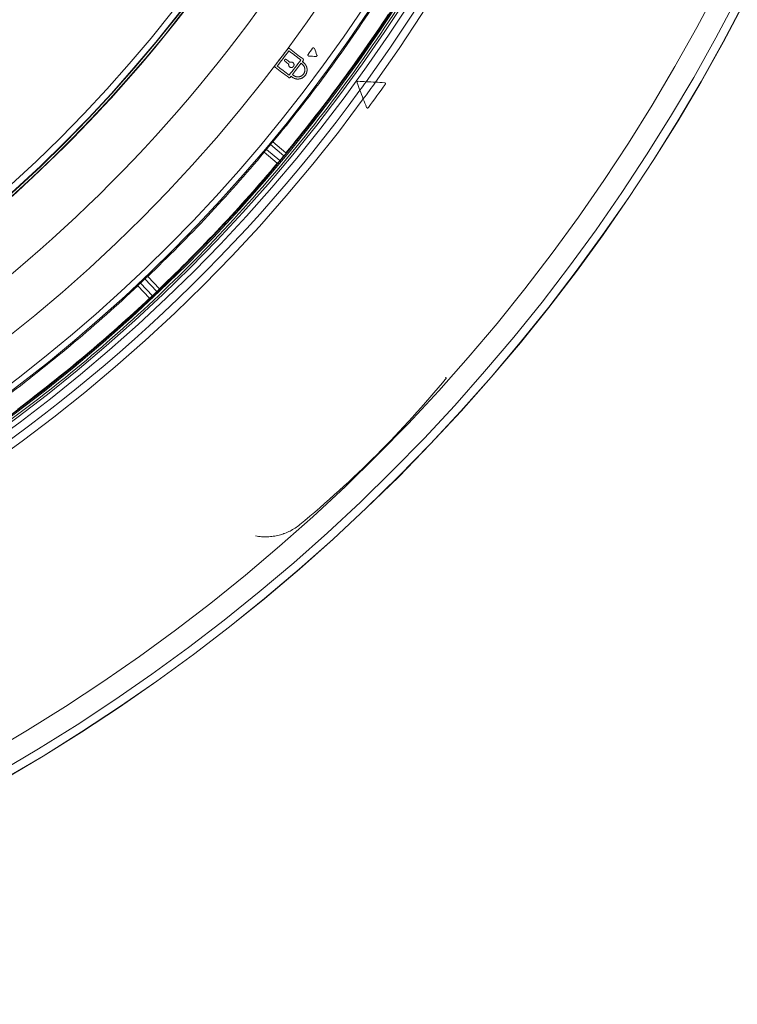
# Model space of a CAD drawing. Units: inches. Extents: x -22316 to 23880, y -22300 to 24476.
# Drawn here: x 2261 to 2461, y 219 to 494 of the extents above; entities that cross this region are included whole.
import ezdxf

# ---------------------------------------------------------------- set-up
doc = ezdxf.new("R2010")
doc.units = ezdxf.units.IN
doc.header["$MEASUREMENT"] = 0
doc.layers.add('1', color=7, linetype='Continuous')

msp = doc.modelspace()

# ---------------------------------------------------------------- linework, layer by layer
at = {"layer": '1', "color": 252, "linetype": 'Continuous', "lineweight": 13}
for p, q in [((2334.48, 455.68), (2330.74, 458.77)), ((2329.64, 457.45), (2333.35, 454.33)), ((2294.53, 420.2), (2297.84, 416.67)), ((2299.12, 417.88), (2295.77, 421.38))]:
    msp.add_line(p, q, dxfattribs=at)
at = {"layer": '1', "color": 18, "linetype": 'Continuous', "lineweight": 13}
for p, q in [((2331.42, 459.5), (2335.08, 456.48)), ((2332.66, 453.59), (2329.04, 456.65)), ((2296.53, 422.03), (2299.81, 418.61)), ((2297.08, 416.02), (2293.83, 419.48))]:
    msp.add_line(p, q, dxfattribs=at)
for radius in [525.53, 525.48, 441.69, 394]:
    msp.add_circle((1994.88, 737.88), radius, dxfattribs=at)
at = {"layer": '1', "color": 252, "linetype": 'Continuous', "lineweight": 13}
for radius in [523.12, 517.09, 444.73, 443.3, 442.03, 393.88, 392.12]:
    msp.add_circle((1994.88, 737.88), radius, dxfattribs=at)
at = {"layer": '1', "color": 18, "linetype": 'Continuous', "lineweight": 13}
for centre, radius, start, end in [((1994.88, 737.88), 441.6, 20.0594, 339.9406), ((1994.88, 737.88), 394.57, 253.191, 106.809), ((1994.88, 737.88), 410.95, 300, 340.3521), ((1994.88, 737.88), 423.89, 251.6625, 340.3584), ((1994.88, 737.88), 394.68, 300, 328.8869), ((1994.88, 737.88), 436.75, 320.4036, 326.6364), ((1994.88, 737.88), 441.49, 320.4042, 326.6358), ((1994.88, 737.88), 436.7, 320.0476, 320.2724), ((1994.88, 737.88), 436.75, 313.6836, 319.9164), ((1994.88, 737.88), 441.55, 320.0456, 320.2744), ((1994.88, 737.88), 441.49, 313.6842, 319.9158), ((1994.88, 737.88), 436.7, 313.3276, 313.5524), ((1994.88, 737.88), 436.75, 306.9636, 313.1964), ((1994.88, 737.88), 441.55, 313.3256, 313.5544), ((1994.88, 737.88), 441.49, 306.9642, 313.1958), ((2146.01, 586.75), 303.13, 309.5286, 320.4714)]:
    msp.add_arc(centre, radius, start, end, dxfattribs=at)
at = {"layer": '1', "color": 252, "linetype": 'Continuous', "lineweight": 13}
for radius, start, end in [(436.37, 19.6345, 340.3655), (434.67, 19.6374, 340.3626), (449.26, 324.3688, 53.2312), (447.07, 324.189, 53.411), (447.07, 323.811, 324.189), (449.26, 323.6312, 324.3688), (447.07, 233.789, 323.811), (449.26, 233.9688, 323.6312)]:
    msp.add_arc((1994.88, 737.88), radius, start, end, dxfattribs=at)
msp.add_rational_spline([(1989.08, 295.22), (1103.76, 306.81), (1115.35, 1192.13), (2000.67, 1180.54), (2885.99, 1168.95), (2874.4, 283.63), (1989.08, 295.22)], [1, 0.333333333333, 0.333333333333, 1, 0.333333333333, 0.333333333333, 1], degree=3, knots=[0, 0, 0, 0, 0.5, 0.5, 0.5, 1, 1, 1, 1], dxfattribs=at)
at = {"layer": '1', "color": 18, "linetype": 'Continuous', "lineweight": 13}
for points in [[(2335.6, 485.48), (2335, 484.69), (2334.4, 483.91), (2333.79, 483.12)], [(2335.61, 485.49), (2335.61, 485.49), (2335.61, 485.49), (2335.6, 485.48)], [(2335.6, 485.48), (2335.6, 485.48), (2335.6, 485.48), (2335.6, 485.48)], [(2335.62, 485.5), (2335.62, 485.5), (2335.61, 485.49), (2335.61, 485.49)], [(2335.63, 485.51), (2335.62, 485.51), (2335.62, 485.5), (2335.62, 485.5)], [(2335.64, 485.52), (2335.64, 485.52), (2335.63, 485.51), (2335.63, 485.51)], [(2335.65, 485.53), (2335.65, 485.53), (2335.64, 485.52), (2335.64, 485.52)], [(2335.67, 485.55), (2335.67, 485.54), (2335.66, 485.53), (2335.65, 485.53)], [(2335.7, 485.56), (2335.69, 485.56), (2335.68, 485.55), (2335.67, 485.55)], [(2335.71, 485.57), (2335.71, 485.56), (2335.7, 485.56), (2335.7, 485.56)], [(2335.72, 485.57), (2335.72, 485.57), (2335.71, 485.57), (2335.71, 485.57)], [(2335.74, 485.58), (2335.73, 485.58), (2335.73, 485.57), (2335.72, 485.57)], [(2335.75, 485.58), (2335.75, 485.58), (2335.74, 485.58), (2335.74, 485.58)], [(2335.78, 485.59), (2335.77, 485.59), (2335.76, 485.58), (2335.75, 485.58)], [(2335.81, 485.59), (2335.8, 485.59), (2335.79, 485.59), (2335.78, 485.59)], [(2335.82, 485.59), (2335.81, 485.59), (2335.81, 485.59), (2335.81, 485.59)], [(2335.83, 485.59), (2335.83, 485.59), (2335.82, 485.59), (2335.82, 485.59)], [(2335.85, 485.59), (2335.84, 485.59), (2335.84, 485.59), (2335.83, 485.59)], [(2335.86, 485.59), (2335.86, 485.59), (2335.85, 485.59), (2335.85, 485.59)], [(2335.89, 485.59), (2335.88, 485.59), (2335.87, 485.59), (2335.86, 485.59)], [(2335.92, 485.58), (2335.91, 485.58), (2335.9, 485.59), (2335.89, 485.59)], [(2335.93, 485.58), (2335.93, 485.58), (2335.92, 485.58), (2335.92, 485.58)], [(2335.95, 485.57), (2335.94, 485.58), (2335.94, 485.58), (2335.93, 485.58)], [(2335.96, 485.57), (2335.95, 485.57), (2335.95, 485.57), (2335.95, 485.57)], [(2335.97, 485.56), (2335.97, 485.56), (2335.96, 485.57), (2335.96, 485.57)], [(2336, 485.55), (2335.99, 485.55), (2335.98, 485.56), (2335.97, 485.56)], [(2336.02, 485.53), (2336.01, 485.54), (2336, 485.54), (2336, 485.55)], [(2337.92, 484.07), (2337.28, 484.57), (2336.64, 485.05), (2336.02, 485.53)], [(2341.24, 483.89), (2341.65, 484.46), (2342.06, 485.03), (2342.48, 485.59)], [(2343, 485.53), (2343.23, 484.92), (2343.47, 484.32), (2343.71, 483.71)], [(2333.79, 483.12), (2333.19, 482.34), (2332.59, 481.56), (2331.99, 480.77)], [(2334.27, 482.76), (2333.73, 482.05), (2333.19, 481.35), (2332.65, 480.64)], [(2335.89, 484.87), (2335.35, 484.17), (2334.81, 483.46), (2334.27, 482.76)], [(2337.55, 483.6), (2336.99, 484.03), (2336.44, 484.45), (2335.89, 484.87)], [(2339.22, 482.32), (2338.66, 482.75), (2338.1, 483.18), (2337.55, 483.6)], [(2339.82, 482.62), (2339.18, 483.11), (2338.55, 483.59), (2337.92, 484.07)], [(2343.41, 483.3), (2342.75, 483.34), (2342.1, 483.38), (2341.46, 483.42)], [(2331.94, 480.67), (2331.94, 480.66), (2331.93, 480.66), (2331.93, 480.65)], [(2331.93, 480.65), (2331.93, 480.65), (2331.93, 480.64), (2331.93, 480.64)], [(2331.93, 480.64), (2331.93, 480.63), (2331.93, 480.63), (2331.93, 480.62)], [(2331.93, 480.62), (2331.93, 480.62), (2331.93, 480.61), (2331.93, 480.61)], [(2331.93, 480.61), (2331.93, 480.6), (2331.93, 480.59), (2331.93, 480.58)], [(2331.93, 480.58), (2331.93, 480.57), (2331.93, 480.56), (2331.93, 480.55)], [(2331.93, 480.55), (2331.93, 480.54), (2331.93, 480.53), (2331.93, 480.52)], [(2331.93, 480.52), (2331.94, 480.51), (2331.94, 480.5), (2331.94, 480.49)], [(2331.96, 480.72), (2331.95, 480.71), (2331.95, 480.7), (2331.94, 480.69)], [(2331.94, 480.69), (2331.94, 480.68), (2331.94, 480.67), (2331.94, 480.67)], [(2331.94, 480.49), (2331.95, 480.48), (2331.95, 480.47), (2331.95, 480.46)], [(2331.95, 480.46), (2331.96, 480.45), (2331.96, 480.45), (2331.97, 480.44)], [(2331.97, 480.75), (2331.97, 480.74), (2331.96, 480.73), (2331.96, 480.72)], [(2331.99, 480.77), (2331.98, 480.76), (2331.98, 480.75), (2331.97, 480.75)], [(2331.97, 480.44), (2331.97, 480.43), (2331.97, 480.43), (2331.97, 480.43)], [(2331.97, 480.43), (2331.98, 480.42), (2331.98, 480.42), (2331.98, 480.41)], [(2331.98, 480.41), (2331.98, 480.41), (2331.99, 480.41), (2331.99, 480.4)], [(2331.99, 480.4), (2331.99, 480.4), (2332, 480.39), (2332, 480.39)], [(2332, 480.39), (2332.01, 480.38), (2332.01, 480.38), (2332.02, 480.37)], [(2332.02, 480.37), (2332.03, 480.36), (2332.04, 480.36), (2332.04, 480.35)], [(2332.04, 480.35), (2332.67, 479.87), (2333.3, 479.38), (2333.94, 478.89)], [(2332.65, 480.64), (2333.19, 480.22), (2333.75, 479.8), (2334.31, 479.37)], [(2334.66, 482.31), (2334.66, 482.3), (2334.66, 482.29), (2334.65, 482.29)], [(2334.65, 482.29), (2334.65, 482.28), (2334.65, 482.27), (2334.65, 482.26)], [(2334.65, 482.26), (2334.65, 482.25), (2334.65, 482.25), (2334.65, 482.24)], [(2334.65, 482.24), (2334.65, 482.24), (2334.65, 482.23), (2334.65, 482.23)], [(2334.65, 482.23), (2334.65, 482.22), (2334.65, 482.22), (2334.65, 482.21)], [(2334.65, 482.21), (2334.65, 482.21), (2334.65, 482.2), (2334.65, 482.2)], [(2334.65, 482.2), (2334.65, 482.19), (2334.66, 482.18), (2334.66, 482.17)], [(2334.67, 482.34), (2334.67, 482.34), (2334.67, 482.33), (2334.66, 482.33)], [(2334.66, 482.33), (2334.66, 482.32), (2334.66, 482.32), (2334.66, 482.31)], [(2334.66, 482.17), (2334.66, 482.16), (2334.66, 482.15), (2334.67, 482.14)], [(2334.68, 482.37), (2334.68, 482.37), (2334.68, 482.36), (2334.67, 482.36)], [(2334.67, 482.36), (2334.67, 482.35), (2334.67, 482.35), (2334.67, 482.34)], [(2334.67, 482.14), (2334.67, 482.14), (2334.67, 482.13), (2334.67, 482.13)], [(2334.67, 482.13), (2334.67, 482.12), (2334.67, 482.12), (2334.68, 482.11)], [(2334.7, 482.4), (2334.69, 482.39), (2334.69, 482.38), (2334.68, 482.37)], [(2334.68, 482.11), (2334.68, 482.11), (2334.68, 482.1), (2334.68, 482.1)], [(2334.68, 482.1), (2334.69, 482.1), (2334.69, 482.09), (2334.69, 482.09)], [(2334.69, 482.09), (2334.69, 482.08), (2334.7, 482.08), (2334.7, 482.07)], [(2334.71, 482.42), (2334.71, 482.41), (2334.7, 482.4), (2334.7, 482.4)], [(2334.7, 482.07), (2334.7, 482.07), (2334.7, 482.07), (2334.71, 482.06)], [(2334.72, 482.42), (2334.72, 482.42), (2334.71, 482.42), (2334.71, 482.42)], [(2334.71, 482.06), (2334.71, 482.06), (2334.71, 482.05), (2334.72, 482.05)], [(2334.73, 482.44), (2334.73, 482.44), (2334.73, 482.44), (2334.72, 482.43)], [(2334.72, 482.43), (2334.72, 482.43), (2334.72, 482.43), (2334.72, 482.42)], [(2334.72, 482.05), (2334.72, 482.05), (2334.72, 482.04), (2334.72, 482.04)], [(2334.72, 482.04), (2334.73, 482.03), (2334.74, 482.02), (2334.75, 482.02)], [(2334.74, 482.45), (2334.74, 482.45), (2334.74, 482.45), (2334.73, 482.44)], [(2334.75, 482.46), (2334.75, 482.46), (2334.75, 482.46), (2334.74, 482.45)], [(2334.76, 482.47), (2334.76, 482.47), (2334.76, 482.47), (2334.75, 482.46)], [(2334.75, 482.02), (2334.75, 482.01), (2334.76, 482.01), (2334.77, 482)], [(2334.79, 482.49), (2334.78, 482.48), (2334.77, 482.48), (2334.76, 482.47)], [(2334.77, 482), (2334.95, 481.86), (2335.12, 481.73), (2335.3, 481.59)], [(2334.81, 482.5), (2334.8, 482.5), (2334.79, 482.49), (2334.79, 482.49)], [(2334.82, 482.51), (2334.82, 482.51), (2334.82, 482.5), (2334.81, 482.5)], [(2334.84, 482.51), (2334.83, 482.51), (2334.83, 482.51), (2334.82, 482.51)], [(2334.85, 482.52), (2334.85, 482.52), (2334.84, 482.52), (2334.84, 482.51)], [(2334.86, 482.52), (2334.86, 482.52), (2334.86, 482.52), (2334.85, 482.52)], [(2334.89, 482.53), (2334.88, 482.53), (2334.87, 482.53), (2334.86, 482.52)], [(2334.92, 482.54), (2334.91, 482.53), (2334.9, 482.53), (2334.89, 482.53)], [(2334.93, 482.54), (2334.93, 482.54), (2334.92, 482.54), (2334.92, 482.54)], [(2334.95, 482.54), (2334.94, 482.54), (2334.94, 482.54), (2334.93, 482.54)], [(2334.96, 482.54), (2334.96, 482.54), (2334.95, 482.54), (2334.95, 482.54)], [(2334.98, 482.54), (2334.97, 482.54), (2334.97, 482.54), (2334.96, 482.54)], [(2335.01, 482.53), (2335, 482.53), (2334.99, 482.53), (2334.98, 482.54)], [(2335.03, 482.53), (2335.02, 482.53), (2335.01, 482.53), (2335.01, 482.53)], [(2335.05, 482.52), (2335.04, 482.52), (2335.04, 482.52), (2335.03, 482.53)], [(2335.06, 482.52), (2335.06, 482.52), (2335.05, 482.52), (2335.05, 482.52)], [(2335.07, 482.51), (2335.07, 482.51), (2335.06, 482.51), (2335.06, 482.52)], [(2335.09, 482.5), (2335.08, 482.51), (2335.08, 482.51), (2335.07, 482.51)], [(2335.11, 482.49), (2335.1, 482.5), (2335.09, 482.5), (2335.09, 482.5)], [(2335.13, 482.47), (2335.13, 482.48), (2335.12, 482.49), (2335.11, 482.49)], [(2335.67, 482.07), (2335.49, 482.2), (2335.31, 482.34), (2335.13, 482.47)], [(2335.3, 481.59), (2335.48, 481.45), (2335.66, 481.31), (2335.84, 481.18)], [(2336.2, 481.66), (2336.02, 481.79), (2335.84, 481.93), (2335.67, 482.07)], [(2335.83, 481.15), (2335.83, 481.13), (2335.83, 481.11), (2335.82, 481.1)], [(2335.82, 481.1), (2335.82, 481.08), (2335.82, 481.06), (2335.82, 481.04)], [(2335.82, 481.04), (2335.82, 481.03), (2335.82, 481.01), (2335.82, 480.99)], [(2335.82, 480.99), (2335.82, 480.97), (2335.82, 480.96), (2335.82, 480.94)], [(2335.82, 480.94), (2335.82, 480.93), (2335.82, 480.92), (2335.82, 480.91)], [(2335.82, 480.91), (2335.82, 480.9), (2335.82, 480.89), (2335.82, 480.89)], [(2335.82, 480.89), (2335.82, 480.88), (2335.83, 480.87), (2335.83, 480.86)], [(2335.84, 481.18), (2335.84, 481.17), (2335.84, 481.17), (2335.83, 481.16)], [(2335.83, 481.16), (2335.83, 481.16), (2335.83, 481.15), (2335.83, 481.15)], [(2335.83, 480.86), (2335.83, 480.85), (2335.83, 480.84), (2335.83, 480.83)], [(2335.83, 480.83), (2335.84, 480.82), (2335.84, 480.8), (2335.84, 480.78)], [(2335.84, 480.78), (2335.85, 480.77), (2335.85, 480.75), (2335.86, 480.73)], [(2335.86, 480.73), (2335.86, 480.72), (2335.87, 480.72), (2335.87, 480.71)], [(2335.87, 480.71), (2335.87, 480.7), (2335.88, 480.69), (2335.88, 480.68)], [(2335.88, 480.68), (2335.88, 480.68), (2335.89, 480.67), (2335.89, 480.66)], [(2335.89, 480.66), (2335.89, 480.65), (2335.9, 480.64), (2335.9, 480.64)], [(2335.9, 480.64), (2335.91, 480.62), (2335.92, 480.61), (2335.93, 480.59)], [(2335.93, 480.59), (2335.94, 480.58), (2335.95, 480.56), (2335.96, 480.55)], [(2335.96, 480.55), (2335.97, 480.53), (2335.98, 480.52), (2335.99, 480.51)], [(2335.97, 478.09), (2336.51, 478.8), (2337.05, 479.5), (2337.59, 480.21)], [(2335.99, 480.51), (2336, 480.49), (2336.01, 480.48), (2336.03, 480.47)], [(2336.03, 480.47), (2336.03, 480.46), (2336.04, 480.45), (2336.04, 480.45)], [(2336.04, 480.45), (2336.05, 480.44), (2336.06, 480.44), (2336.06, 480.43)], [(2336.06, 480.43), (2336.07, 480.42), (2336.08, 480.42), (2336.08, 480.41)], [(2336.08, 480.41), (2336.09, 480.41), (2336.1, 480.4), (2336.1, 480.4)], [(2336.1, 480.4), (2336.13, 480.38), (2336.15, 480.37), (2336.17, 480.35)], [(2336.17, 480.35), (2336.19, 480.34), (2336.21, 480.33), (2336.23, 480.32)], [(2336.25, 481.68), (2336.23, 481.67), (2336.22, 481.67), (2336.2, 481.66)], [(2336.23, 480.32), (2336.26, 480.31), (2336.28, 480.3), (2336.3, 480.29)], [(2336.3, 481.7), (2336.28, 481.7), (2336.26, 481.69), (2336.25, 481.68)], [(2336.35, 481.72), (2336.33, 481.72), (2336.32, 481.71), (2336.3, 481.7)], [(2336.3, 480.29), (2336.33, 480.28), (2336.35, 480.27), (2336.38, 480.27)], [(2336.4, 481.74), (2336.39, 481.73), (2336.37, 481.73), (2336.35, 481.72)], [(2336.38, 480.27), (2336.39, 480.26), (2336.41, 480.26), (2336.43, 480.25)], [(2336.46, 481.75), (2336.44, 481.74), (2336.42, 481.74), (2336.4, 481.74)], [(2336.43, 480.25), (2336.44, 480.25), (2336.46, 480.25), (2336.48, 480.25)], [(2336.51, 481.75), (2336.49, 481.75), (2336.48, 481.75), (2336.46, 481.75)], [(2336.48, 480.25), (2336.5, 480.25), (2336.51, 480.24), (2336.53, 480.24)], [(2336.54, 481.75), (2336.53, 481.75), (2336.52, 481.75), (2336.51, 481.75)], [(2336.53, 480.24), (2336.55, 480.24), (2336.57, 480.24), (2336.58, 480.24)], [(2336.57, 481.75), (2336.56, 481.75), (2336.55, 481.75), (2336.54, 481.75)], [(2336.6, 481.75), (2336.59, 481.75), (2336.58, 481.75), (2336.57, 481.75)], [(2336.58, 480.24), (2336.59, 480.24), (2336.6, 480.24), (2336.61, 480.24)], [(2336.62, 481.75), (2336.61, 481.75), (2336.6, 481.75), (2336.6, 481.75)], [(2336.61, 480.24), (2336.62, 480.24), (2336.63, 480.24), (2336.64, 480.24)], [(2336.68, 481.75), (2336.66, 481.75), (2336.64, 481.75), (2336.62, 481.75)], [(2336.64, 480.24), (2336.65, 480.24), (2336.65, 480.25), (2336.66, 480.25)], [(2336.66, 480.25), (2336.67, 480.25), (2336.68, 480.25), (2336.69, 480.25)], [(2336.73, 481.74), (2336.71, 481.74), (2336.69, 481.74), (2336.68, 481.75)], [(2336.69, 480.25), (2336.71, 480.25), (2336.72, 480.26), (2336.74, 480.26)], [(2336.76, 481.73), (2336.75, 481.73), (2336.74, 481.73), (2336.73, 481.74)], [(2336.74, 480.26), (2336.76, 480.27), (2336.77, 480.27), (2336.79, 480.27)], [(2336.78, 481.72), (2336.77, 481.72), (2336.77, 481.73), (2336.76, 481.73)], [(2336.81, 481.71), (2336.8, 481.72), (2336.79, 481.72), (2336.78, 481.72)], [(2336.79, 480.27), (2336.8, 480.28), (2336.81, 480.28), (2336.82, 480.28)], [(2336.84, 481.7), (2336.83, 481.71), (2336.82, 481.71), (2336.81, 481.71)], [(2336.82, 480.28), (2336.82, 480.29), (2336.83, 480.29), (2336.84, 480.29)], [(2336.89, 481.68), (2336.87, 481.69), (2336.85, 481.7), (2336.84, 481.7)], [(2336.84, 480.29), (2336.85, 480.29), (2336.86, 480.3), (2336.87, 480.3)], [(2336.87, 480.3), (2336.87, 480.31), (2336.88, 480.31), (2336.89, 480.31)], [(2336.93, 481.66), (2336.92, 481.67), (2336.9, 481.67), (2336.89, 481.68)], [(2336.89, 480.31), (2336.91, 480.32), (2336.92, 480.33), (2336.94, 480.34)], [(2336.98, 481.63), (2336.97, 481.64), (2336.95, 481.65), (2336.93, 481.66)], [(2336.94, 480.34), (2336.95, 480.35), (2336.97, 480.36), (2336.98, 480.36)], [(2337.03, 481.6), (2337.01, 481.61), (2337, 481.62), (2336.98, 481.63)], [(2336.98, 480.36), (2337, 480.37), (2337.01, 480.38), (2337.02, 480.4)], [(2337.02, 480.4), (2337.04, 480.41), (2337.05, 480.42), (2337.07, 480.43)], [(2337.08, 481.55), (2337.06, 481.56), (2337.04, 481.58), (2337.03, 481.6)], [(2337.07, 480.43), (2337.07, 480.43), (2337.08, 480.44), (2337.09, 480.45)], [(2337.14, 481.49), (2337.12, 481.51), (2337.1, 481.53), (2337.08, 481.55)], [(2337.09, 480.45), (2337.09, 480.45), (2337.1, 480.46), (2337.1, 480.47)], [(2337.1, 480.47), (2337.11, 480.47), (2337.12, 480.48), (2337.12, 480.48)], [(2337.12, 480.48), (2337.13, 480.49), (2337.13, 480.5), (2337.14, 480.5)], [(2337.18, 481.43), (2337.17, 481.45), (2337.15, 481.47), (2337.14, 481.49)], [(2337.14, 480.5), (2337.14, 480.51), (2337.15, 480.52), (2337.15, 480.52)], [(2337.15, 480.52), (2337.16, 480.53), (2337.16, 480.53), (2337.17, 480.54)], [(2337.17, 480.54), (2337.18, 480.55), (2337.19, 480.57), (2337.2, 480.58)], [(2337.22, 481.37), (2337.21, 481.39), (2337.2, 481.41), (2337.18, 481.43)], [(2337.2, 480.58), (2337.21, 480.6), (2337.22, 480.61), (2337.23, 480.63)], [(2337.25, 481.32), (2337.24, 481.34), (2337.23, 481.35), (2337.22, 481.37)], [(2337.23, 480.63), (2337.24, 480.65), (2337.24, 480.66), (2337.25, 480.68)], [(2337.27, 481.27), (2337.26, 481.29), (2337.26, 481.3), (2337.25, 481.32)], [(2337.25, 480.68), (2337.26, 480.7), (2337.27, 480.71), (2337.27, 480.73)], [(2337.28, 481.24), (2337.28, 481.25), (2337.27, 481.26), (2337.27, 481.27)], [(2337.27, 480.73), (2337.28, 480.74), (2337.28, 480.75), (2337.28, 480.76)], [(2337.29, 481.22), (2337.29, 481.23), (2337.28, 481.24), (2337.28, 481.24)], [(2337.28, 480.76), (2337.29, 480.76), (2337.29, 480.77), (2337.29, 480.78)], [(2337.3, 481.19), (2337.29, 481.2), (2337.29, 481.21), (2337.29, 481.22)], [(2337.29, 480.78), (2337.29, 480.79), (2337.3, 480.8), (2337.3, 480.81)], [(2337.3, 481.16), (2337.3, 481.17), (2337.3, 481.18), (2337.3, 481.19)], [(2337.31, 481.11), (2337.31, 481.13), (2337.31, 481.15), (2337.3, 481.16)], [(2337.3, 480.84), (2337.31, 480.85), (2337.31, 480.87), (2337.31, 480.89)], [(2337.3, 480.81), (2337.3, 480.82), (2337.3, 480.83), (2337.3, 480.84)], [(2337.32, 481.06), (2337.32, 481.07), (2337.32, 481.09), (2337.31, 481.11)], [(2337.31, 480.89), (2337.32, 480.91), (2337.32, 480.93), (2337.32, 480.95)], [(2337.32, 481.03), (2337.32, 481.04), (2337.32, 481.05), (2337.32, 481.06)], [(2337.32, 481), (2337.32, 481.01), (2337.32, 481.02), (2337.32, 481.03)], [(2337.32, 480.97), (2337.32, 480.98), (2337.32, 480.99), (2337.32, 481)], [(2337.32, 480.95), (2337.32, 480.95), (2337.32, 480.96), (2337.32, 480.97)], [(2337.59, 480.21), (2338.13, 480.91), (2338.68, 481.62), (2339.22, 482.32)], [(2339.28, 481.41), (2338.88, 480.89), (2338.47, 480.37), (2338.07, 479.84)], [(2339.43, 481.3), (2339.38, 481.34), (2339.33, 481.37), (2339.28, 481.41)], [(2339.58, 481.18), (2339.53, 481.22), (2339.48, 481.26), (2339.43, 481.3)], [(2339.73, 481.05), (2339.68, 481.09), (2339.63, 481.14), (2339.58, 481.18)], [(2339.64, 481.89), (2339.68, 481.94), (2339.72, 481.99), (2339.76, 482.04)], [(2339.8, 481.77), (2339.75, 481.81), (2339.7, 481.85), (2339.64, 481.89)], [(2339.87, 480.91), (2339.82, 480.96), (2339.78, 481.01), (2339.73, 481.05)], [(2339.76, 482.04), (2339.8, 482.09), (2339.84, 482.14), (2339.88, 482.19)], [(2339.96, 481.65), (2339.9, 481.69), (2339.85, 481.73), (2339.8, 481.77)], [(2339.84, 482.6), (2339.84, 482.6), (2339.83, 482.61), (2339.82, 482.62)], [(2339.86, 482.58), (2339.86, 482.58), (2339.85, 482.59), (2339.84, 482.6)], [(2339.87, 482.56), (2339.87, 482.57), (2339.87, 482.57), (2339.86, 482.58)], [(2339.88, 482.55), (2339.88, 482.56), (2339.88, 482.56), (2339.87, 482.56)], [(2339.9, 480.88), (2339.89, 480.89), (2339.88, 480.9), (2339.87, 480.91)], [(2339.89, 482.54), (2339.89, 482.54), (2339.89, 482.55), (2339.88, 482.55)], [(2339.88, 482.19), (2339.88, 482.2), (2339.89, 482.21), (2339.89, 482.22)], [(2339.9, 482.53), (2339.9, 482.53), (2339.89, 482.54), (2339.89, 482.54)], [(2339.89, 482.22), (2339.9, 482.23), (2339.9, 482.24), (2339.91, 482.25)], [(2339.91, 482.5), (2339.91, 482.51), (2339.9, 482.52), (2339.9, 482.53)], [(2339.93, 480.84), (2339.92, 480.85), (2339.91, 480.86), (2339.9, 480.88)], [(2339.92, 482.47), (2339.92, 482.48), (2339.92, 482.49), (2339.91, 482.5)], [(2339.91, 482.25), (2339.91, 482.25), (2339.92, 482.26), (2339.92, 482.27)], [(2339.93, 482.45), (2339.93, 482.46), (2339.93, 482.46), (2339.92, 482.47)], [(2339.92, 482.27), (2339.92, 482.28), (2339.93, 482.29), (2339.93, 482.3)], [(2339.94, 482.42), (2339.93, 482.43), (2339.93, 482.44), (2339.93, 482.45)], [(2339.93, 482.33), (2339.94, 482.33), (2339.94, 482.34), (2339.94, 482.34)], [(2339.93, 482.31), (2339.93, 482.32), (2339.93, 482.32), (2339.93, 482.33)], [(2339.93, 482.3), (2339.93, 482.3), (2339.93, 482.31), (2339.93, 482.31)], [(2339.96, 480.8), (2339.95, 480.81), (2339.94, 480.83), (2339.93, 480.84)], [(2339.94, 482.39), (2339.94, 482.4), (2339.94, 482.41), (2339.94, 482.42)], [(2339.94, 482.36), (2339.94, 482.37), (2339.94, 482.38), (2339.94, 482.39)], [(2339.94, 482.34), (2339.94, 482.35), (2339.94, 482.35), (2339.94, 482.36)], [(2339.96, 481.64), (2339.96, 481.65), (2339.96, 481.65), (2339.96, 481.65)], [(2339.96, 481.65), (2339.96, 481.65), (2339.96, 481.65), (2339.96, 481.65)], [(2340.15, 481.48), (2340.09, 481.53), (2340.03, 481.59), (2339.96, 481.64)], [(2339.99, 480.76), (2339.98, 480.77), (2339.97, 480.79), (2339.96, 480.8)], [(2340.04, 480.68), (2340.03, 480.71), (2340.01, 480.73), (2339.99, 480.76)], [(2340.09, 480.6), (2340.08, 480.63), (2340.06, 480.65), (2340.04, 480.68)], [(2340.14, 480.51), (2340.13, 480.54), (2340.11, 480.57), (2340.09, 480.6)], [(2340.18, 480.43), (2340.17, 480.46), (2340.15, 480.48), (2340.14, 480.51)], [(2340.33, 481.3), (2340.27, 481.36), (2340.21, 481.42), (2340.15, 481.48)], [(2340.2, 480.38), (2340.2, 480.4), (2340.19, 480.41), (2340.18, 480.43)], [(2340.22, 480.34), (2340.21, 480.35), (2340.21, 480.37), (2340.2, 480.38)], [(2340.24, 480.29), (2340.23, 480.31), (2340.23, 480.32), (2340.22, 480.34)], [(2340.25, 480.25), (2340.25, 480.26), (2340.24, 480.28), (2340.24, 480.29)], [(2340.31, 480.06), (2340.29, 480.12), (2340.27, 480.18), (2340.25, 480.25)], [(2340.34, 479.87), (2340.33, 479.93), (2340.32, 479.99), (2340.31, 480.06)], [(2340.37, 481.25), (2340.36, 481.26), (2340.34, 481.28), (2340.33, 481.3)], [(2340.41, 481.2), (2340.4, 481.21), (2340.38, 481.23), (2340.37, 481.25)], [(2340.45, 481.15), (2340.43, 481.17), (2340.42, 481.18), (2340.41, 481.2)], [(2340.48, 481.1), (2340.47, 481.11), (2340.46, 481.13), (2340.45, 481.15)], [(2340.55, 480.99), (2340.53, 481.03), (2340.51, 481.06), (2340.48, 481.1)], [(2340.62, 480.89), (2340.6, 480.92), (2340.58, 480.96), (2340.55, 480.99)], [(2340.68, 480.78), (2340.66, 480.81), (2340.64, 480.85), (2340.62, 480.89)], [(2340.73, 480.66), (2340.71, 480.7), (2340.7, 480.74), (2340.68, 480.78)], [(2340.76, 480.6), (2340.75, 480.62), (2340.74, 480.64), (2340.73, 480.66)], [(2340.78, 480.55), (2340.77, 480.57), (2340.76, 480.59), (2340.76, 480.6)], [(2340.8, 480.49), (2340.8, 480.51), (2340.79, 480.53), (2340.78, 480.55)], [(2340.82, 480.43), (2340.82, 480.45), (2340.81, 480.47), (2340.8, 480.49)], [(2340.86, 480.31), (2340.85, 480.35), (2340.84, 480.39), (2340.82, 480.43)], [(2340.89, 480.19), (2340.88, 480.23), (2340.87, 480.27), (2340.86, 480.31)], [(2340.92, 480.06), (2340.91, 480.1), (2340.9, 480.14), (2340.89, 480.19)], [(2340.94, 479.94), (2340.93, 479.98), (2340.92, 480.02), (2340.92, 480.06)], [(2340.95, 479.81), (2340.94, 479.85), (2340.94, 479.9), (2340.94, 479.94)], [(2333.94, 478.89), (2334.57, 478.41), (2335.2, 477.93), (2335.84, 477.43)], [(2334.31, 479.37), (2334.86, 478.95), (2335.41, 478.52), (2335.97, 478.09)], [(2335.84, 477.43), (2335.85, 477.43), (2335.86, 477.42), (2335.87, 477.42)], [(2335.87, 477.42), (2335.88, 477.41), (2335.89, 477.41), (2335.89, 477.4)], [(2335.89, 477.4), (2335.9, 477.4), (2335.91, 477.4), (2335.92, 477.39)], [(2335.92, 477.39), (2335.93, 477.39), (2335.94, 477.39), (2335.95, 477.38)], [(2335.95, 477.38), (2335.96, 477.38), (2335.98, 477.38), (2335.99, 477.37)], [(2335.99, 477.37), (2336, 477.37), (2336.02, 477.37), (2336.03, 477.37)], [(2336.03, 477.37), (2336.04, 477.37), (2336.05, 477.37), (2336.05, 477.37)], [(2336.05, 477.37), (2336.06, 477.37), (2336.07, 477.38), (2336.07, 477.38)], [(2336.07, 477.38), (2336.08, 477.38), (2336.09, 477.38), (2336.1, 477.38)], [(2336.1, 477.38), (2336.1, 477.38), (2336.11, 477.38), (2336.12, 477.38)], [(2336.12, 477.38), (2336.12, 477.39), (2336.13, 477.39), (2336.14, 477.39)], [(2336.14, 477.39), (2336.14, 477.39), (2336.15, 477.4), (2336.16, 477.4)], [(2336.16, 477.4), (2336.16, 477.4), (2336.17, 477.41), (2336.17, 477.41)], [(2336.17, 477.41), (2336.18, 477.41), (2336.19, 477.42), (2336.19, 477.42)], [(2336.19, 477.42), (2336.2, 477.42), (2336.2, 477.43), (2336.21, 477.43)], [(2336.21, 477.43), (2336.22, 477.44), (2336.22, 477.44), (2336.23, 477.45)], [(2336.23, 477.45), (2336.23, 477.45), (2336.24, 477.46), (2336.24, 477.46)], [(2336.24, 477.46), (2336.25, 477.47), (2336.25, 477.47), (2336.26, 477.48)], [(2336.26, 477.48), (2336.26, 477.48), (2336.27, 477.49), (2336.27, 477.49)], [(2336.26, 477.48), (2336.26, 477.48), (2336.26, 477.48), (2336.26, 477.48)], [(2336.27, 477.49), (2336.31, 477.54), (2336.34, 477.59), (2336.38, 477.64)], [(2336.38, 477.64), (2336.42, 477.69), (2336.46, 477.74), (2336.5, 477.79)], [(2336.5, 477.79), (2336.55, 477.75), (2336.6, 477.71), (2336.65, 477.68)], [(2336.65, 477.68), (2336.7, 477.64), (2336.75, 477.6), (2336.81, 477.56)], [(2336.81, 477.56), (2336.87, 477.51), (2336.94, 477.46), (2337.01, 477.42)], [(2338.07, 479.84), (2337.67, 479.32), (2337.27, 478.79), (2336.87, 478.27)], [(2336.87, 478.27), (2336.92, 478.23), (2336.97, 478.19), (2337.02, 478.15)], [(2337.01, 477.42), (2337.08, 477.38), (2337.15, 477.34), (2337.22, 477.3)], [(2337.02, 478.15), (2337.07, 478.11), (2337.12, 478.07), (2337.17, 478.03)], [(2337.17, 478.03), (2337.22, 478), (2337.27, 477.96), (2337.33, 477.93)], [(2337.22, 477.3), (2337.25, 477.28), (2337.29, 477.26), (2337.33, 477.25)], [(2337.33, 477.93), (2337.38, 477.9), (2337.43, 477.87), (2337.49, 477.83)], [(2337.33, 477.25), (2337.37, 477.23), (2337.4, 477.21), (2337.44, 477.2)], [(2337.44, 477.2), (2337.46, 477.19), (2337.48, 477.18), (2337.5, 477.18)], [(2337.49, 477.83), (2337.52, 477.82), (2337.54, 477.81), (2337.57, 477.8)], [(2337.57, 477.8), (2337.6, 477.78), (2337.63, 477.77), (2337.66, 477.76)], [(2337.66, 477.76), (2337.67, 477.75), (2337.69, 477.75), (2337.7, 477.74)], [(2337.7, 477.74), (2337.72, 477.74), (2337.73, 477.73), (2337.75, 477.73)], [(2337.75, 477.73), (2337.76, 477.72), (2337.78, 477.72), (2337.79, 477.71)], [(2337.79, 477.71), (2337.81, 477.71), (2337.82, 477.7), (2337.84, 477.7)], [(2337.84, 477.7), (2337.9, 477.68), (2337.96, 477.67), (2338.02, 477.66)], [(2338.02, 477.66), (2338.08, 477.65), (2338.14, 477.64), (2338.21, 477.63)], [(2338.21, 477.63), (2338.24, 477.63), (2338.27, 477.63), (2338.3, 477.63)], [(2338.3, 477.63), (2338.33, 477.63), (2338.36, 477.63), (2338.39, 477.62)], [(2338.39, 477.62), (2338.41, 477.62), (2338.42, 477.62), (2338.44, 477.63)], [(2338.44, 477.63), (2338.46, 477.63), (2338.47, 477.63), (2338.49, 477.63)], [(2338.49, 477.63), (2338.5, 477.63), (2338.52, 477.63), (2338.54, 477.63)], [(2338.54, 477.63), (2338.55, 477.63), (2338.57, 477.63), (2338.58, 477.63)], [(2338.58, 477.63), (2338.64, 477.64), (2338.7, 477.65), (2338.77, 477.66)], [(2338.77, 477.66), (2338.83, 477.68), (2338.89, 477.69), (2338.95, 477.71)], [(2338.95, 477.71), (2338.96, 477.71), (2338.98, 477.72), (2338.99, 477.72)], [(2338.99, 477.72), (2339.01, 477.73), (2339.02, 477.73), (2339.04, 477.74)], [(2339.04, 477.74), (2339.05, 477.74), (2339.07, 477.75), (2339.08, 477.75)], [(2339.08, 477.75), (2339.1, 477.76), (2339.11, 477.77), (2339.13, 477.77)], [(2339.13, 477.77), (2339.16, 477.78), (2339.18, 477.8), (2339.21, 477.81)], [(2339.21, 477.81), (2339.24, 477.82), (2339.27, 477.84), (2339.3, 477.85)], [(2339.24, 477.17), (2339.26, 477.18), (2339.28, 477.19), (2339.3, 477.19)], [(2339.3, 477.85), (2339.35, 477.88), (2339.41, 477.91), (2339.46, 477.94)], [(2339.3, 477.19), (2339.31, 477.2), (2339.33, 477.21), (2339.35, 477.22)], [(2339.35, 477.22), (2339.39, 477.23), (2339.43, 477.25), (2339.47, 477.26)], [(2339.46, 477.94), (2339.51, 477.98), (2339.56, 478.02), (2339.61, 478.06)], [(2339.47, 477.26), (2339.5, 477.28), (2339.54, 477.3), (2339.58, 477.32)], [(2339.58, 477.32), (2339.65, 477.36), (2339.72, 477.4), (2339.79, 477.44)], [(2339.61, 478.06), (2339.62, 478.07), (2339.64, 478.08), (2339.65, 478.09)], [(2339.65, 478.09), (2339.66, 478.1), (2339.67, 478.11), (2339.68, 478.12)], [(2339.68, 478.12), (2339.7, 478.13), (2339.71, 478.14), (2339.72, 478.15)], [(2339.72, 478.15), (2339.73, 478.16), (2339.74, 478.17), (2339.75, 478.18)], [(2339.75, 478.18), (2339.78, 478.2), (2339.8, 478.23), (2339.82, 478.25)], [(2339.79, 477.44), (2339.85, 477.49), (2339.92, 477.54), (2339.99, 477.59)], [(2339.82, 478.25), (2339.84, 478.27), (2339.86, 478.3), (2339.88, 478.32)], [(2339.88, 478.32), (2339.9, 478.33), (2339.91, 478.35), (2339.92, 478.36)], [(2339.92, 478.36), (2339.93, 478.37), (2339.94, 478.39), (2339.95, 478.4)], [(2339.95, 478.4), (2339.99, 478.45), (2340.02, 478.51), (2340.06, 478.56)], [(2339.99, 477.59), (2340, 477.6), (2340.02, 477.61), (2340.03, 477.62)], [(2340.03, 477.62), (2340.05, 477.64), (2340.06, 477.65), (2340.08, 477.67)], [(2340.06, 478.56), (2340.09, 478.62), (2340.12, 478.67), (2340.16, 478.73)], [(2340.08, 477.67), (2340.1, 477.68), (2340.11, 477.69), (2340.13, 477.71)], [(2340.13, 477.71), (2340.14, 477.72), (2340.16, 477.73), (2340.17, 477.75)], [(2340.16, 478.73), (2340.16, 478.75), (2340.17, 478.76), (2340.18, 478.78)], [(2340.17, 477.75), (2340.2, 477.78), (2340.23, 477.81), (2340.26, 477.84)], [(2340.18, 478.78), (2340.18, 478.79), (2340.19, 478.81), (2340.2, 478.82)], [(2340.2, 478.82), (2340.2, 478.84), (2340.21, 478.85), (2340.22, 478.87)], [(2340.22, 478.87), (2340.22, 478.88), (2340.23, 478.9), (2340.23, 478.91)], [(2340.23, 478.91), (2340.24, 478.94), (2340.26, 478.97), (2340.27, 479)], [(2340.26, 477.84), (2340.28, 477.87), (2340.31, 477.9), (2340.34, 477.93)], [(2340.27, 479), (2340.27, 479.03), (2340.28, 479.06), (2340.29, 479.09)], [(2340.29, 479.09), (2340.3, 479.13), (2340.31, 479.16), (2340.32, 479.19)], [(2340.32, 479.19), (2340.32, 479.22), (2340.33, 479.25), (2340.33, 479.28)], [(2340.33, 479.28), (2340.34, 479.3), (2340.34, 479.32), (2340.34, 479.33)], [(2340.36, 479.67), (2340.35, 479.74), (2340.35, 479.8), (2340.34, 479.87)], [(2340.34, 479.33), (2340.34, 479.35), (2340.34, 479.36), (2340.35, 479.38)], [(2340.34, 477.93), (2340.35, 477.95), (2340.37, 477.96), (2340.38, 477.98)], [(2340.35, 479.43), (2340.35, 479.45), (2340.35, 479.46), (2340.36, 479.48)], [(2340.35, 479.38), (2340.35, 479.4), (2340.35, 479.41), (2340.35, 479.43)], [(2340.36, 479.48), (2340.36, 479.54), (2340.36, 479.61), (2340.36, 479.67)], [(2340.38, 477.98), (2340.4, 478), (2340.41, 478.02), (2340.43, 478.04)], [(2340.43, 478.04), (2340.47, 478.11), (2340.52, 478.17), (2340.57, 478.24)], [(2340.57, 478.24), (2340.61, 478.32), (2340.65, 478.39), (2340.69, 478.46)], [(2340.69, 478.46), (2340.71, 478.5), (2340.73, 478.54), (2340.75, 478.58)], [(2340.75, 478.58), (2340.76, 478.62), (2340.78, 478.66), (2340.79, 478.7)], [(2340.79, 478.7), (2340.8, 478.71), (2340.8, 478.72), (2340.8, 478.72)], [(2340.8, 478.72), (2340.81, 478.73), (2340.81, 478.74), (2340.81, 478.75)], [(2340.81, 478.75), (2340.82, 478.76), (2340.82, 478.77), (2340.82, 478.78)], [(2340.82, 478.78), (2340.83, 478.8), (2340.83, 478.81), (2340.83, 478.82)], [(2340.83, 478.82), (2340.84, 478.84), (2340.85, 478.86), (2340.85, 478.88)], [(2340.85, 478.88), (2340.86, 478.9), (2340.86, 478.92), (2340.87, 478.94)], [(2340.87, 478.94), (2340.88, 478.98), (2340.89, 479.02), (2340.9, 479.06)], [(2340.9, 479.06), (2340.91, 479.1), (2340.91, 479.14), (2340.92, 479.18)], [(2340.92, 479.18), (2340.93, 479.22), (2340.93, 479.27), (2340.94, 479.31)], [(2340.94, 479.31), (2340.94, 479.35), (2340.95, 479.39), (2340.95, 479.43)], [(2340.96, 479.69), (2340.95, 479.73), (2340.95, 479.77), (2340.95, 479.81)], [(2340.95, 479.43), (2340.95, 479.45), (2340.95, 479.47), (2340.96, 479.5)], [(2340.96, 479.65), (2340.96, 479.66), (2340.96, 479.68), (2340.96, 479.69)], [(2340.96, 479.62), (2340.96, 479.63), (2340.96, 479.64), (2340.96, 479.65)], [(2340.96, 479.59), (2340.96, 479.6), (2340.96, 479.61), (2340.96, 479.62)], [(2340.96, 479.56), (2340.96, 479.57), (2340.96, 479.58), (2340.96, 479.59)], [(2340.96, 479.5), (2340.96, 479.52), (2340.96, 479.54), (2340.96, 479.56)], [(2337.5, 477.18), (2337.52, 477.17), (2337.54, 477.16), (2337.56, 477.16)], [(2337.56, 477.16), (2337.57, 477.15), (2337.58, 477.15), (2337.59, 477.15)], [(2337.59, 477.15), (2337.6, 477.14), (2337.61, 477.14), (2337.62, 477.14)], [(2337.62, 477.14), (2337.63, 477.14), (2337.64, 477.13), (2337.64, 477.13)], [(2337.64, 477.13), (2337.65, 477.13), (2337.66, 477.12), (2337.67, 477.12)], [(2337.67, 477.12), (2337.71, 477.11), (2337.75, 477.1), (2337.79, 477.09)], [(2337.79, 477.09), (2337.83, 477.08), (2337.87, 477.07), (2337.91, 477.07)], [(2337.91, 477.07), (2337.95, 477.06), (2337.99, 477.05), (2338.03, 477.05)], [(2338.03, 477.05), (2338.07, 477.04), (2338.11, 477.04), (2338.15, 477.03)], [(2338.15, 477.03), (2338.19, 477.03), (2338.23, 477.03), (2338.28, 477.03)], [(2338.28, 477.03), (2338.32, 477.03), (2338.36, 477.02), (2338.4, 477.02)], [(2338.4, 477.02), (2338.41, 477.02), (2338.42, 477.02), (2338.43, 477.02)], [(2338.43, 477.02), (2338.44, 477.02), (2338.45, 477.02), (2338.46, 477.03)], [(2338.46, 477.03), (2338.47, 477.03), (2338.48, 477.03), (2338.49, 477.03)], [(2338.49, 477.03), (2338.5, 477.03), (2338.51, 477.03), (2338.52, 477.03)], [(2338.52, 477.03), (2338.54, 477.03), (2338.56, 477.03), (2338.58, 477.03)], [(2338.58, 477.03), (2338.6, 477.03), (2338.62, 477.04), (2338.64, 477.04)], [(2338.64, 477.04), (2338.68, 477.04), (2338.72, 477.05), (2338.76, 477.05)], [(2338.76, 477.05), (2338.8, 477.06), (2338.84, 477.07), (2338.88, 477.07)], [(2338.88, 477.07), (2338.92, 477.08), (2338.96, 477.09), (2339, 477.1)], [(2339, 477.1), (2339.04, 477.11), (2339.08, 477.12), (2339.12, 477.13)], [(2339.12, 477.13), (2339.14, 477.14), (2339.16, 477.15), (2339.18, 477.15)], [(2339.18, 477.15), (2339.2, 477.16), (2339.22, 477.17), (2339.24, 477.17)], [(2355.7, 473.9), (2355.43, 474.6), (2355.16, 475.3), (2354.89, 476)], [(2355.19, 476.41), (2355.94, 476.37), (2356.68, 476.33), (2357.43, 476.29)], [(2357.43, 476.29), (2358.3, 476.24), (2359.16, 476.2), (2360.03, 476.15)], [(2362.74, 475.55), (2361.17, 473.39), (2359.61, 471.24), (2358.04, 469.09)], [(2360.03, 476.15), (2360.86, 476.11), (2361.68, 476.07), (2362.51, 476.02)], [(2356.63, 471.47), (2356.32, 472.28), (2356.01, 473.09), (2355.7, 473.9)], [(2357.52, 469.15), (2357.22, 469.93), (2356.93, 470.7), (2356.63, 471.47)]]:
    msp.add_open_spline(points, degree=3, dxfattribs=at)
for points, knots in [([(2342.48, 485.59), (2342.49, 485.62), (2342.51, 485.64), (2342.55, 485.66), (2342.56, 485.67), (2342.59, 485.69), (2342.6, 485.69), (2342.62, 485.7), (2342.64, 485.71), (2342.66, 485.71), (2342.68, 485.71), (2342.7, 485.72), (2342.7, 485.72), (2342.72, 485.72), (2342.74, 485.72), (2342.76, 485.71), (2342.78, 485.71), (2342.8, 485.71), (2342.82, 485.7), (2342.84, 485.69), (2342.87, 485.68), (2342.89, 485.66), (2342.9, 485.66), (2342.93, 485.63), (2342.94, 485.61), (2342.97, 485.58), (2342.97, 485.57), (2342.99, 485.55), (2342.99, 485.54), (2343, 485.53)], [0, 0, 0, 0, 0.125, 0.125, 0.1875, 0.1875, 0.25, 0.25, 0.3125, 0.3125, 0.375, 0.375, 0.40625, 0.40625, 0.4375, 0.5, 0.5, 0.5625, 0.5625, 0.625, 0.6875, 0.6875, 0.75, 0.75, 0.875, 0.875, 0.9375, 0.9375, 1, 1, 1, 1]), ([(2341.46, 483.42), (2341.43, 483.42), (2341.41, 483.42), (2341.37, 483.44), (2341.36, 483.44), (2341.34, 483.45), (2341.31, 483.46), (2341.29, 483.48), (2341.27, 483.5), (2341.27, 483.5), (2341.24, 483.53), (2341.22, 483.55), (2341.21, 483.59), (2341.2, 483.6), (2341.19, 483.63), (2341.18, 483.65), (2341.18, 483.68), (2341.18, 483.7), (2341.18, 483.7), (2341.18, 483.72), (2341.18, 483.73), (2341.18, 483.76), (2341.19, 483.79), (2341.2, 483.83), (2341.21, 483.84), (2341.22, 483.87), (2341.23, 483.88), (2341.24, 483.89)], [0, 0, 0, 0, 0.125, 0.125, 0.1875, 0.1875, 0.25, 0.3125, 0.3125, 0.375, 0.375, 0.5, 0.5, 0.5625, 0.5625, 0.625, 0.6875, 0.6875, 0.71875, 0.71875, 0.75, 0.75, 0.875, 0.875, 0.9375, 0.9375, 1, 1, 1, 1]), ([(2343.71, 483.71), (2343.71, 483.68), (2343.72, 483.66), (2343.72, 483.63), (2343.72, 483.63), (2343.73, 483.61), (2343.73, 483.61), (2343.73, 483.59), (2343.72, 483.56), (2343.72, 483.54), (2343.71, 483.51), (2343.71, 483.5), (2343.7, 483.47), (2343.68, 483.44), (2343.66, 483.41), (2343.65, 483.4), (2343.63, 483.38), (2343.62, 483.37), (2343.6, 483.36), (2343.59, 483.35), (2343.57, 483.34), (2343.56, 483.33), (2343.54, 483.32), (2343.53, 483.32), (2343.5, 483.31), (2343.48, 483.3), (2343.46, 483.3), (2343.43, 483.3), (2343.42, 483.3), (2343.41, 483.3)], [0, 0, 0, 0, 0.125, 0.125, 0.15625, 0.15625, 0.1875, 0.1875, 0.25, 0.3125, 0.3125, 0.375, 0.375, 0.5, 0.5, 0.5625, 0.5625, 0.625, 0.625, 0.6875, 0.6875, 0.75, 0.75, 0.8125, 0.8125, 0.875, 0.9375, 0.9375, 1, 1, 1, 1]), ([(2354.89, 476), (2354.89, 476.02), (2354.88, 476.05), (2354.87, 476.08), (2354.87, 476.1), (2354.87, 476.12), (2354.88, 476.15), (2354.88, 476.17), (2354.89, 476.19), (2354.89, 476.21), (2354.9, 476.24), (2354.92, 476.26), (2354.94, 476.29), (2354.95, 476.3), (2354.96, 476.32), (2354.97, 476.33), (2354.99, 476.35), (2355, 476.35), (2355.02, 476.37), (2355.04, 476.38), (2355.07, 476.39), (2355.09, 476.4), (2355.1, 476.4), (2355.14, 476.41), (2355.16, 476.41), (2355.19, 476.41)], [0, 0, 0, 0, 0.125, 0.125, 0.1875, 0.1875, 0.25, 0.3125, 0.3125, 0.375, 0.375, 0.5, 0.5, 0.5625, 0.5625, 0.625, 0.625, 0.6875, 0.6875, 0.75, 0.8125, 0.8125, 0.875, 0.875, 1, 1, 1, 1]), ([(2362.51, 476.02), (2362.54, 476.02), (2362.57, 476.02), (2362.6, 476), (2362.62, 476), (2362.64, 475.99), (2362.66, 475.97), (2362.68, 475.96), (2362.7, 475.94), (2362.71, 475.93), (2362.73, 475.91), (2362.74, 475.9), (2362.75, 475.88), (2362.76, 475.86), (2362.78, 475.83), (2362.79, 475.8), (2362.79, 475.76), (2362.8, 475.75), (2362.8, 475.72), (2362.8, 475.71), (2362.79, 475.68), (2362.79, 475.67), (2362.79, 475.64), (2362.78, 475.62), (2362.77, 475.59), (2362.75, 475.57), (2362.75, 475.56), (2362.74, 475.55)], [0, 0, 0, 0, 0.125, 0.125, 0.1875, 0.1875, 0.25, 0.3125, 0.3125, 0.375, 0.375, 0.4375, 0.4375, 0.5, 0.5, 0.625, 0.625, 0.6875, 0.6875, 0.75, 0.75, 0.8125, 0.8125, 0.875, 0.9375, 0.9375, 1, 1, 1, 1]), ([(2358.04, 469.09), (2358.03, 469.06), (2358.01, 469.04), (2357.98, 469.02), (2357.97, 469.01), (2357.94, 469), (2357.92, 468.99), (2357.9, 468.98), (2357.87, 468.97), (2357.86, 468.97), (2357.83, 468.96), (2357.82, 468.96), (2357.79, 468.96), (2357.78, 468.96), (2357.74, 468.97), (2357.71, 468.97), (2357.67, 468.99), (2357.66, 469), (2357.64, 469.01), (2357.63, 469.02), (2357.61, 469.03), (2357.6, 469.04), (2357.58, 469.06), (2357.56, 469.08), (2357.55, 469.11), (2357.53, 469.13), (2357.53, 469.14), (2357.52, 469.15)], [0, 0, 0, 0, 0.125, 0.125, 0.1875, 0.1875, 0.25, 0.3125, 0.3125, 0.375, 0.375, 0.4375, 0.4375, 0.5, 0.5, 0.625, 0.625, 0.6875, 0.6875, 0.75, 0.75, 0.8125, 0.8125, 0.875, 0.9375, 0.9375, 1, 1, 1, 1]), ([(2330.74, 458.77), (2330.76, 458.79), (2330.78, 458.82), (2330.81, 458.85), (2330.82, 458.87), (2330.84, 458.89), (2330.85, 458.9), (2330.91, 458.97), (2330.95, 459.01), (2331, 459.07), (2331.01, 459.08), (2331.03, 459.1), (2331.03, 459.11), (2331.06, 459.15), (2331.08, 459.17), (2331.14, 459.23), (2331.17, 459.27), (2331.22, 459.32), (2331.23, 459.33), (2331.26, 459.36), (2331.29, 459.39), (2331.31, 459.42), (2331.33, 459.44), (2331.34, 459.45), (2331.37, 459.47), (2331.39, 459.49), (2331.4, 459.5), (2331.41, 459.5), (2331.41, 459.5), (2331.42, 459.5), (2331.42, 459.5)], [0, 0, 0, 0, 0.0625, 0.0625, 0.09375, 0.09375, 0.125, 0.125, 0.25, 0.25, 0.28125, 0.28125, 0.3125, 0.3125, 0.375, 0.375, 0.5, 0.5, 0.5625, 0.5625, 0.625, 0.6875, 0.6875, 0.75, 0.75, 0.875, 0.875, 0.9375, 0.9375, 1, 1, 1, 1]), ([(2329.04, 456.65), (2329.04, 456.65), (2329.04, 456.66), (2329.05, 456.68), (2329.05, 456.69), (2329.06, 456.7), (2329.07, 456.71), (2329.09, 456.74), (2329.1, 456.77), (2329.13, 456.81), (2329.14, 456.81), (2329.15, 456.83), (2329.15, 456.84), (2329.17, 456.86), (2329.18, 456.88), (2329.23, 456.94), (2329.26, 456.98), (2329.3, 457.03), (2329.31, 457.04), (2329.33, 457.06), (2329.35, 457.1), (2329.4, 457.16), (2329.44, 457.2), (2329.47, 457.24), (2329.48, 457.25), (2329.5, 457.28), (2329.51, 457.29), (2329.56, 457.35), (2329.6, 457.4), (2329.64, 457.45)], [0, 0, 0, 0, 0.125, 0.125, 0.1875, 0.1875, 0.25, 0.25, 0.375, 0.375, 0.40625, 0.40625, 0.4375, 0.4375, 0.5, 0.5, 0.625, 0.625, 0.65625, 0.65625, 0.6875, 0.75, 0.8125, 0.8125, 0.84375, 0.84375, 0.875, 0.875, 1, 1, 1, 1]), ([(2333.35, 454.33), (2333.33, 454.3), (2333.31, 454.28), (2333.27, 454.24), (2333.26, 454.23), (2333.24, 454.2), (2333.23, 454.19), (2333.18, 454.13), (2333.14, 454.08), (2333.09, 454.02), (2333.08, 454.01), (2333.06, 453.99), (2333.05, 453.98), (2333.02, 453.95), (2333, 453.93), (2332.95, 453.87), (2332.91, 453.83), (2332.87, 453.78), (2332.85, 453.76), (2332.82, 453.73), (2332.79, 453.7), (2332.77, 453.68), (2332.75, 453.66), (2332.74, 453.65), (2332.71, 453.62), (2332.7, 453.61), (2332.68, 453.6), (2332.68, 453.6), (2332.67, 453.59), (2332.67, 453.59), (2332.66, 453.59)], [0, 0, 0, 0, 0.0625, 0.0625, 0.09375, 0.09375, 0.125, 0.125, 0.25, 0.25, 0.28125, 0.28125, 0.3125, 0.3125, 0.375, 0.375, 0.5, 0.5, 0.5625, 0.5625, 0.625, 0.6875, 0.6875, 0.75, 0.75, 0.875, 0.875, 0.9375, 0.9375, 1, 1, 1, 1]), ([(2293.83, 419.48), (2293.83, 419.48), (2293.83, 419.49), (2293.84, 419.51), (2293.85, 419.51), (2293.86, 419.53), (2293.87, 419.54), (2293.89, 419.57), (2293.91, 419.59), (2293.94, 419.62), (2293.95, 419.63), (2293.96, 419.65), (2293.97, 419.65), (2293.99, 419.68), (2294.01, 419.69), (2294.05, 419.74), (2294.09, 419.78), (2294.14, 419.83), (2294.15, 419.84), (2294.17, 419.86), (2294.2, 419.89), (2294.25, 419.94), (2294.29, 419.98), (2294.33, 420.01), (2294.34, 420.03), (2294.36, 420.05), (2294.37, 420.06), (2294.43, 420.12), (2294.48, 420.16), (2294.53, 420.2)], [0, 0, 0, 0, 0.125, 0.125, 0.1875, 0.1875, 0.25, 0.25, 0.375, 0.375, 0.40625, 0.40625, 0.4375, 0.4375, 0.5, 0.5, 0.625, 0.625, 0.65625, 0.65625, 0.6875, 0.75, 0.8125, 0.8125, 0.84375, 0.84375, 0.875, 0.875, 1, 1, 1, 1]), ([(2295.77, 421.38), (2295.79, 421.41), (2295.82, 421.43), (2295.85, 421.46), (2295.87, 421.47), (2295.89, 421.49), (2295.9, 421.51), (2295.96, 421.56), (2296.01, 421.6), (2296.06, 421.65), (2296.07, 421.66), (2296.09, 421.68), (2296.11, 421.69), (2296.14, 421.72), (2296.16, 421.74), (2296.22, 421.8), (2296.26, 421.83), (2296.31, 421.87), (2296.33, 421.89), (2296.36, 421.92), (2296.39, 421.94), (2296.42, 421.96), (2296.44, 421.98), (2296.45, 421.99), (2296.48, 422.01), (2296.5, 422.02), (2296.52, 422.03), (2296.52, 422.03), (2296.53, 422.04), (2296.53, 422.04), (2296.53, 422.03)], [0, 0, 0, 0, 0.0625, 0.0625, 0.09375, 0.09375, 0.125, 0.125, 0.25, 0.25, 0.28125, 0.28125, 0.3125, 0.3125, 0.375, 0.375, 0.5, 0.5, 0.5625, 0.5625, 0.625, 0.6875, 0.6875, 0.75, 0.75, 0.875, 0.875, 0.9375, 0.9375, 1, 1, 1, 1]), ([(2299.81, 418.61), (2299.81, 418.6), (2299.81, 418.6), (2299.8, 418.58), (2299.8, 418.57), (2299.78, 418.56), (2299.78, 418.55), (2299.75, 418.52), (2299.73, 418.5), (2299.7, 418.46), (2299.7, 418.46), (2299.68, 418.44), (2299.68, 418.43), (2299.65, 418.41), (2299.64, 418.4), (2299.59, 418.34), (2299.56, 418.31), (2299.51, 418.26), (2299.5, 418.25), (2299.48, 418.23), (2299.45, 418.2), (2299.4, 418.15), (2299.35, 418.1), (2299.32, 418.07), (2299.31, 418.06), (2299.29, 418.04), (2299.27, 418.03), (2299.22, 417.97), (2299.17, 417.92), (2299.12, 417.88)], [0, 0, 0, 0, 0.125, 0.125, 0.1875, 0.1875, 0.25, 0.25, 0.375, 0.375, 0.40625, 0.40625, 0.4375, 0.4375, 0.5, 0.5, 0.625, 0.625, 0.65625, 0.65625, 0.6875, 0.75, 0.8125, 0.8125, 0.84375, 0.84375, 0.875, 0.875, 1, 1, 1, 1]), ([(2297.84, 416.67), (2297.82, 416.64), (2297.79, 416.62), (2297.76, 416.59), (2297.75, 416.58), (2297.72, 416.56), (2297.71, 416.54), (2297.65, 416.49), (2297.61, 416.45), (2297.55, 416.4), (2297.54, 416.39), (2297.52, 416.37), (2297.51, 416.36), (2297.47, 416.33), (2297.45, 416.31), (2297.39, 416.26), (2297.35, 416.22), (2297.3, 416.18), (2297.28, 416.16), (2297.25, 416.14), (2297.22, 416.11), (2297.19, 416.09), (2297.17, 416.07), (2297.16, 416.06), (2297.13, 416.04), (2297.11, 416.03), (2297.09, 416.02), (2297.09, 416.02), (2297.08, 416.02), (2297.08, 416.02), (2297.08, 416.02)], [0, 0, 0, 0, 0.0625, 0.0625, 0.09375, 0.09375, 0.125, 0.125, 0.25, 0.25, 0.28125, 0.28125, 0.3125, 0.3125, 0.375, 0.375, 0.5, 0.5, 0.5625, 0.5625, 0.625, 0.6875, 0.6875, 0.75, 0.75, 0.875, 0.875, 0.9375, 0.9375, 1, 1, 1, 1]), ([(2338.94, 352.94), (2338.52, 352.59), (2338.08, 352.26), (2337.16, 351.66), (2336.69, 351.39), (2335.72, 350.9), (2335.22, 350.68), (2334.64, 350.46), (2334.58, 350.43), (2334.45, 350.39), (2334.25, 350.32), (2334.06, 350.25), (2333.67, 350.13), (2333.4, 350.05), (2332.61, 349.85), (2332.08, 349.75), (2331, 349.59), (2330.46, 349.54), (2329.84, 349.53), (2329.77, 349.52), (2329.63, 349.52), (2329.56, 349.52), (2329.35, 349.52), (2329.22, 349.52), (2328.8, 349.53), (2328.53, 349.55), (2327.71, 349.61), (2327.16, 349.68), (2326.62, 349.79)], [0, 0, 0, 0, 0.125, 0.125, 0.25, 0.25, 0.375, 0.375, 0.390625, 0.390625, 0.40625, 0.4375, 0.4375, 0.5, 0.5, 0.625, 0.625, 0.75, 0.75, 0.765625, 0.765625, 0.78125, 0.78125, 0.8125, 0.8125, 0.875, 0.875, 1, 1, 1, 1])]:
    msp.add_open_spline(points, degree=3, knots=knots, dxfattribs=at)
at = {"layer": '1', "color": 252, "linetype": 'Continuous', "lineweight": 13}
msp.add_open_spline([(2379.82, 393.81), (2379.7, 393.84), (2379.57, 393.87), (2379.45, 393.9)], degree=3, dxfattribs=at)

doc.saveas('drawing.dxf')
